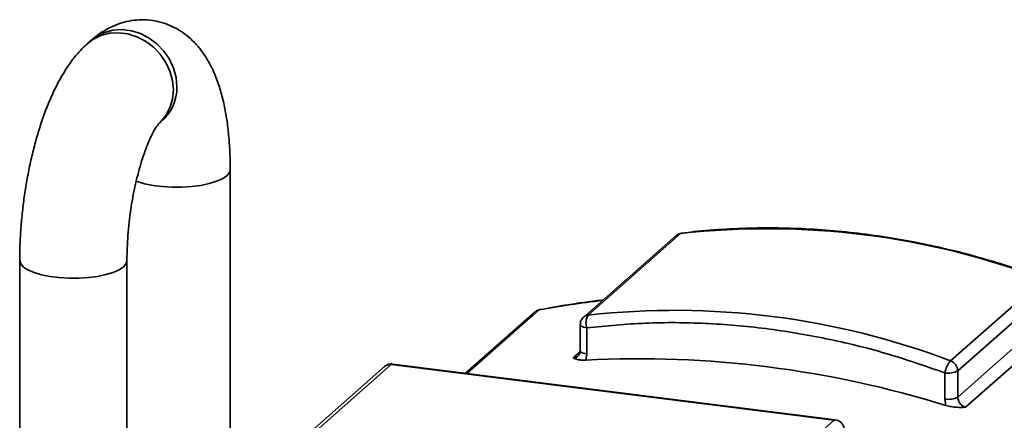
# Paper-space layout 'Blatt1' of a CAD drawing. Units: millimetres. Extents: x 0 to 5940, y 0 to 4200.
# Drawn here: x 5125 to 5288, y 1848 to 1914 of the extents above; entities that cross this region are included whole.
import ezdxf

# ---------------------------------------------------------------- set-up
doc = ezdxf.new("R2010")
doc.units = ezdxf.units.MM
doc.header["$LTSCALE"] = 10

psp = doc.layouts.new('Blatt1')

# ---------------------------------------------------------------- linework, layer by layer
at = {"color": 7, "linetype": 'Continuous', "lineweight": 35}
for p, q in [((5160.32, 1834.47), (5160.32, 1889.63)), ((5234.13, 1878.69), (5218.81, 1865.18)), ((5234.86, 1879.02), (5219.54, 1865.51)), ((5125.48, 1874.56), (5125.48, 1832.47)), ((5143.23, 1832.47), (5143.23, 1874.56)), ((5279.52, 1857.95), (5294.84, 1871.46)), ((5296.03, 1869.78), (5280.71, 1856.27)), ((5210.81, 1866.06), (5199.27, 1855.88)), ((5211.46, 1866.37), (5199.53, 1855.85)), ((5218.25, 1863.93), (5218.25, 1859.6)), ((5219.32, 1859.08), (5219.32, 1863.41)), ((5280.71, 1851.94), (5292.2, 1862.07)), ((5217.09, 1858.41), (5218.23, 1859.41)), ((5293.46, 1860.37), (5281.97, 1850.24)), ((5219.15, 1858.06), (5219.32, 1859.08)), ((5185.87, 1857), (5160.2, 1834.36)), ((5186.97, 1857.32), (5161.3, 1834.68)), ((5260.24, 1848.09), (5186.97, 1857.32)), ((5260.45, 1848.17), (5187.18, 1857.4)), ((5278.57, 1855.95), (5278.57, 1851.61)), ((5280.71, 1856.27), (5280.71, 1851.94)), ((5278.57, 1851.61), (5278.74, 1850.55)), ((5234.57, 1825.45), (5260.24, 1848.09))]:
    psp.add_line(p, q, dxfattribs=at)
at = {"color": 7, "linetype": 'Continuous', "lineweight": 35, "flags": 128}
for points in [[(5148.53, 1897.22), (5148.74, 1897.42), (5149.66, 1898.54), (5150.35, 1899.84), (5150.77, 1901.27), (5150.91, 1902.79), (5150.77, 1904.34), (5150.35, 1905.88), (5149.66, 1907.35), (5148.74, 1908.7), (5147.61, 1909.88), (5146.31, 1910.86), (5144.88, 1911.6), (5143.37, 1912.07), (5141.84, 1912.26), (5140.33, 1912.17), (5138.91, 1911.79), (5137.6, 1911.14), (5136.7, 1910.46)], [(5137.04, 1910.74), (5137.06, 1910.76), (5138.19, 1911.66), (5139.49, 1912.31), (5140.92, 1912.69), (5142.43, 1912.78), (5143.96, 1912.59), (5145.47, 1912.12), (5146.9, 1911.38), (5148.2, 1910.4), (5149.33, 1909.22), (5150.25, 1907.87), (5150.94, 1906.4), (5151.36, 1904.86), (5151.5, 1903.31)], [(5160.32, 1889.63), (5160.18, 1889.11), (5159.75, 1888.58), (5159.03, 1888.09), (5158.05, 1887.66), (5156.85, 1887.28), (5155.47, 1886.99), (5153.94, 1886.79), (5152.34, 1886.69), (5150.7, 1886.68), (5149.09, 1886.78), (5147.55, 1886.97), (5146.15, 1887.25), (5144.94, 1887.62), (5144.68, 1887.72)], [(5159.75, 1888.58), (5159.03, 1888.09), (5158.05, 1887.66), (5156.85, 1887.28), (5155.47, 1886.99), (5153.94, 1886.79), (5152.34, 1886.69), (5150.7, 1886.68), (5149.09, 1886.78), (5147.55, 1886.97), (5146.15, 1887.25), (5144.94, 1887.62), (5144.69, 1887.71)], [(5160.32, 1889.63), (5160.18, 1889.11), (5159.75, 1888.58)], [(5235.04, 1879.1), (5234.99, 1879.09), (5234.86, 1879.02)], [(5142.66, 1873.51), (5141.94, 1873.02), (5140.96, 1872.58), (5139.76, 1872.21), (5138.38, 1871.92), (5136.85, 1871.72), (5135.25, 1871.62), (5133.61, 1871.61), (5132, 1871.71), (5130.47, 1871.9), (5129.07, 1872.18), (5127.85, 1872.55), (5126.85, 1872.98), (5126.11, 1873.47), (5125.65, 1873.99), (5125.48, 1874.54), (5125.48, 1874.56)], [(5143.23, 1874.56), (5143.09, 1874.04), (5142.66, 1873.51), (5141.94, 1873.02), (5140.96, 1872.58), (5139.76, 1872.21), (5138.38, 1871.92), (5136.85, 1871.72), (5135.25, 1871.62), (5133.61, 1871.61), (5132, 1871.71), (5130.47, 1871.9), (5129.07, 1872.18), (5127.85, 1872.55), (5126.85, 1872.98), (5126.11, 1873.47), (5125.65, 1873.99), (5125.48, 1874.54), (5125.48, 1874.56)], [(5143.23, 1874.56), (5143.09, 1874.04), (5142.66, 1873.51)], [(5211.62, 1866.45), (5211.58, 1866.44), (5211.46, 1866.37)], [(5219.32, 1863.41), (5219.03, 1863.46), (5218.77, 1863.53), (5218.56, 1863.61), (5218.39, 1863.7), (5218.29, 1863.81), (5218.25, 1863.91), (5218.25, 1863.93)], [(5218.25, 1859.6), (5218.25, 1859.58), (5218.29, 1859.47), (5218.39, 1859.37), (5218.56, 1859.28), (5218.77, 1859.19), (5219.03, 1859.13), (5219.32, 1859.08)], [(5187.18, 1857.4), (5187.08, 1857.39), (5186.97, 1857.32)], [(5260.24, 1848.09), (5260.36, 1848.16), (5260.45, 1848.17)]]:
    psp.add_lwpolyline(points, dxfattribs=at)
at = {"color": 7, "linetype": 'Continuous', "lineweight": 35}
for centre, radius, start, end in [((5144.18, 1903.15), 7.32, 308.7896, 1.208), ((5235.01, 1877.69), 1.34, 96.3703, 131.1983), ((5249.23, 1751.2), 128.62, 69.2273, 96.4112), ((5239.53, 1713.75), 155.18, 96.5172, 100.4242), ((5211.69, 1865.06), 1.33, 100.0847, 131.2743), ((5233.91, 1737.68), 128.62, 69.2273, 96.4112), ((5219.69, 1864.18), 1.34, 96.3669, 131.6238), ((5221.7, 1864.22), 2.51, 149.1806, 198.81), ((5217.01, 1859.76), 1.35, 273.5565, 311.4526), ((5227.88, 1687.08), 171.2, 72.7159, 92.9226), ((5283.16, 1854.98), 4.69, 140.7225, 168.0679), ((5278.88, 1856.23), 1.83, 1.2085, 69.5198), ((5186.77, 1855.95), 1.39, 81.8416, 130.6612), ((5279.18, 1859.17), 3.28, 259.2261, 297.8883), ((5279.18, 1854.84), 3.28, 259.2261, 297.8883), ((5282.54, 1851.98), 1.83, 181.2015, 251.8259)]:
    psp.add_arc(centre, radius, start, end, dxfattribs=at)
for points, knots in [([(5160.32, 1889.63), (5160.32, 1890.1), (5160.31, 1891.47), (5160.21, 1893.7), (5159.98, 1896.27), (5159.63, 1898.78), (5159.13, 1901.23), (5158.45, 1903.62), (5157.62, 1905.8), (5156.64, 1907.69), (5155.6, 1909.27), (5154.45, 1910.63), (5153.18, 1911.79), (5151.81, 1912.75), (5150.33, 1913.51), (5148.72, 1914.06), (5147.02, 1914.38), (5145.28, 1914.43), (5143.58, 1914.23), (5141.97, 1913.8), (5140.44, 1913.16), (5138.99, 1912.33), (5137.98, 1911.58), (5137.44, 1911.11), (5137.32, 1911.01)], [0, 0, 0, 0, 0.029422, 0.085875, 0.143079, 0.201527, 0.261714, 0.324237, 0.38943, 0.443508, 0.49239, 0.537416, 0.57983, 0.620544, 0.660205, 0.699281, 0.741292, 0.782216, 0.822413, 0.862407, 0.902827, 0.944412, 0.988076, 1, 1, 1, 1]), ([(5136.74, 1910.49), (5136.41, 1910.19), (5135.59, 1909.43), (5134.41, 1908.05), (5133.14, 1906.27), (5131.94, 1904.23), (5130.82, 1901.97), (5129.83, 1899.57), (5128.94, 1897.07), (5128.17, 1894.5), (5127.49, 1891.86), (5126.91, 1889.17), (5126.43, 1886.44), (5126.04, 1883.69), (5125.75, 1880.93), (5125.56, 1878.18), (5125.49, 1876.06), (5125.48, 1874.86), (5125.48, 1874.56)], [0, 0, 0, 0, 0.040826, 0.102495, 0.169083, 0.240858, 0.313663, 0.384644, 0.453638, 0.521077, 0.587406, 0.652981, 0.718078, 0.78292, 0.847703, 0.912578, 0.977713, 1, 1, 1, 1]), ([(5143.23, 1874.56), (5143.23, 1874.91), (5143.24, 1875.92), (5143.31, 1877.67), (5143.47, 1879.8), (5143.71, 1881.96), (5144.03, 1884.11), (5144.42, 1886.21), (5144.88, 1888.22), (5145.38, 1890.11), (5145.92, 1891.84), (5146.47, 1893.37), (5147.02, 1894.67), (5147.53, 1895.71), (5147.97, 1896.47), (5148.29, 1896.94), (5148.49, 1897.18), (5148.5, 1897.2), (5148.5, 1897.2)], [0, 0, 0, 0, 0.037024, 0.107187, 0.177896, 0.249051, 0.320381, 0.39158, 0.462356, 0.532428, 0.60148, 0.669153, 0.735041, 0.798714, 0.859779, 0.91191, 0.961516, 1, 1, 1, 1]), ([(5235.04, 1879.07), (5234.89, 1879.05), (5234.63, 1879.02), (5234.32, 1878.86), (5234.19, 1878.72), (5234.14, 1878.67)], [0, 0, 0, 0, 0.440836, 0.785208, 1, 1, 1, 1]), ([(5295.05, 1871.54), (5294.95, 1871.58), (5293.17, 1872.27), (5289.67, 1873.44), (5284.54, 1875.02), (5279.35, 1876.37), (5274.11, 1877.52), (5268.84, 1878.45), (5263.55, 1879.17), (5258.23, 1879.66), (5252.92, 1879.93), (5247.61, 1879.97), (5242.31, 1879.77), (5238.12, 1879.47), (5235.71, 1879.16), (5235.04, 1879.07)], [0, 0, 0, 0, 0.005461, 0.091089, 0.17714, 0.263574, 0.350356, 0.437458, 0.524857, 0.612534, 0.700477, 0.788672, 0.877112, 0.96579, 1, 1, 1, 1]), ([(5222, 1867.99), (5221.95, 1867.99), (5219.86, 1867.79), (5216.4, 1867.29), (5213.01, 1866.67), (5211.62, 1866.42)], [0, 0, 0, 0, 0.0140651, 0.5947792, 1, 1, 1, 1]), ([(5211.62, 1866.42), (5211.51, 1866.4), (5211.28, 1866.37), (5211, 1866.23), (5210.88, 1866.09), (5210.83, 1866.04)], [0, 0, 0, 0, 0.380507, 0.7679, 1, 1, 1, 1]), ([(5218.82, 1865.16), (5218.73, 1865.09), (5218.5, 1864.88), (5218.28, 1864.44), (5218.27, 1864.09), (5218.27, 1863.93)], [0, 0, 0, 0, 0.2423456, 0.6697557, 1, 1, 1, 1]), ([(5219.32, 1863.41), (5222.56, 1863.72), (5229.04, 1864.34), (5238.95, 1864.25), (5248.94, 1863.4), (5258.93, 1861.73), (5268.85, 1859.32), (5275.33, 1857.07), (5278.57, 1855.95)], [0, 0, 0, 0, 0.166049, 0.332756, 0.5, 0.667238, 0.833948, 1, 1, 1, 1]), ([(5218.24, 1859.6), (5218.24, 1859.54), (5218.24, 1859.35), (5218.14, 1859.06), (5218.03, 1858.84), (5217.91, 1858.77), (5217.89, 1858.75)], [0, 0, 0, 0, 0.150555, 0.49266, 0.907269, 1, 1, 1, 1]), ([(5219.15, 1858.06), (5218.88, 1858.05), (5218.34, 1858.05), (5217.64, 1858.17), (5217.31, 1858.32), (5217.09, 1858.41)], [0, 0, 0, 0, 0.27066, 0.532709, 1, 1, 1, 1]), ([(5187.17, 1857.38), (5187.12, 1857.39), (5186.87, 1857.46), (5186.38, 1857.35), (5186.04, 1857.11), (5185.87, 1857)], [0, 0, 0, 0, 0.110172, 0.559535, 1, 1, 1, 1]), ([(5278.74, 1850.55), (5279.04, 1850.48), (5279.62, 1850.33), (5280.75, 1850.22), (5281.5, 1850.23), (5281.97, 1850.24)], [0, 0, 0, 0, 0.269529, 0.532715, 1, 1, 1, 1]), ([(5261.88, 1846.52), (5261.88, 1846.66), (5261.88, 1846.93), (5261.71, 1847.35), (5261.41, 1847.75), (5260.95, 1848.07), (5260.6, 1848.13), (5260.45, 1848.15)], [0, 0, 0, 0, 0.182042, 0.327004, 0.558517, 0.807363, 1, 1, 1, 1])]:
    psp.add_open_spline(points, degree=3, knots=knots, dxfattribs=at)

doc.saveas('drawing.dxf')
